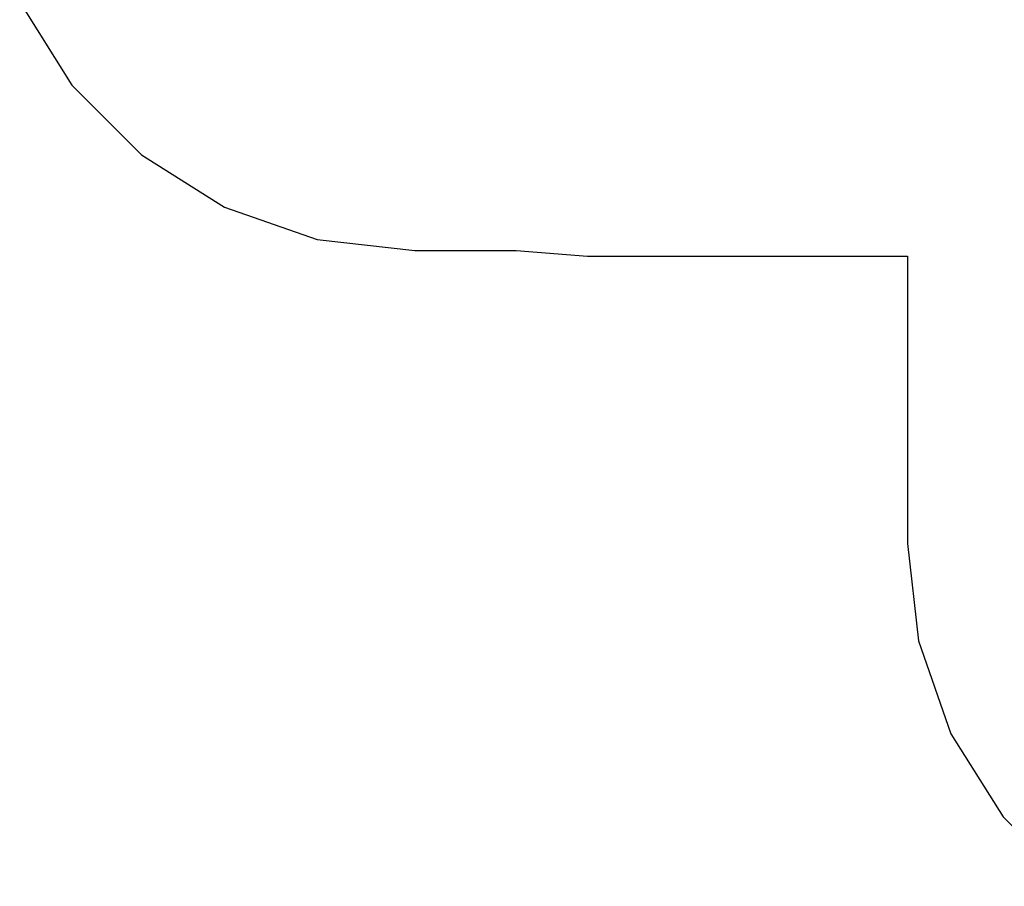
# Model space of a CAD drawing. Extents: x -3517 to 3517, y -3175 to 3175.
# Drawn here: x -3369 to -1, y -2847 to 117 of the extents above; entities that cross this region are included whole.
import ezdxf

# ---------------------------------------------------------------- set-up
doc = ezdxf.new("R2010")
doc.units = 0
doc.layers.get('0').update_dxf_attribs({"linetype": 'CONTINUOUS'})
doc.layers.add('РАЗМЕРЫ', color=3, linetype='CONTINUOUS')

# ---------------------------------------------------------------- blocks, each defined once
blk = doc.blocks.new('6102_С_ЗОНОЙ')
at = {"layer": 'РАЗМЕРЫ'}
for p, q in [((-3368.7, 176.5), (-3190, -107.9)), ((-3190, -107.9), (-2952.5, -345.4)), ((-2952.5, -345.4), (-2668.1, -524.1)), ((-2668.1, -524.1), (-2351, -635)), ((-2351, -635), (-2017.2, -672.6)), ((-2017.2, -672.6), (-1670.3, -672.6)), ((-1670.3, -672.6), (-1426.1, -692.6)), ((-1426.1, -692.6), (-332.1, -692.6)), ((-332.1, -692.6), (-332.1, -1674.6)), ((-332.1, -1674.6), (-294.5, -2008.4)), ((-294.5, -2008.4), (-183.6, -2325.5)), ((-183.6, -2325.5), (-4.9, -2609.9)), ((-4.9, -2609.9), (232.6, -2847.4))]:
    blk.add_line(p, q, dxfattribs=at)

msp = doc.modelspace()

# ---------------------------------------------------------------- block references
at = {"ltscale": 100}
msp.add_blockref('6102_С_ЗОНОЙ', (0, 0), dxfattribs=at)

doc.saveas('drawing.dxf')
